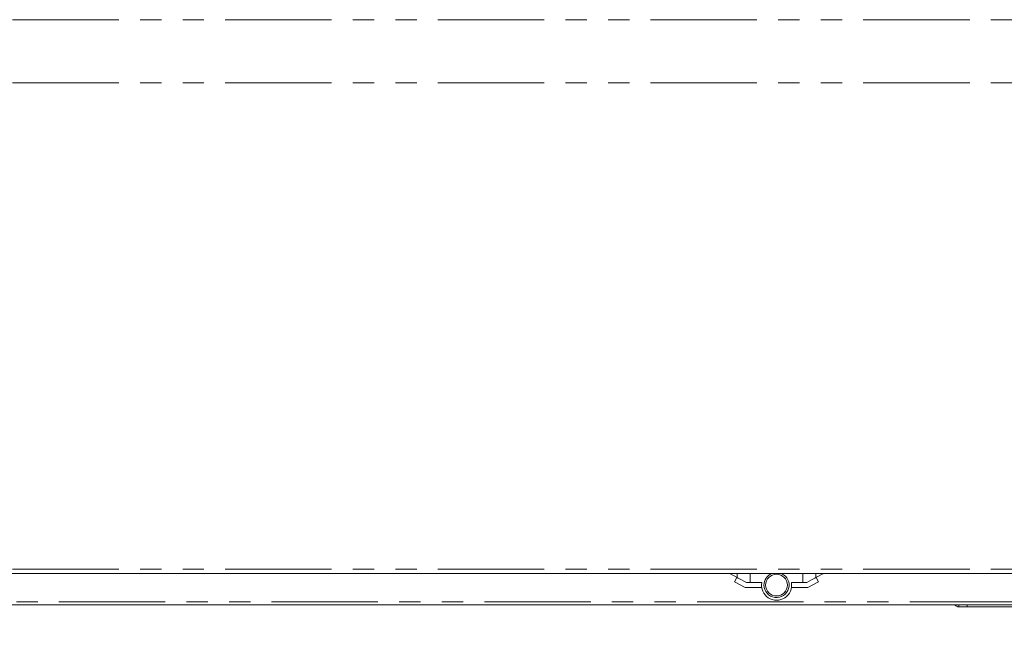
# Model space of a CAD drawing. Units: millimetres. Extents: x 0 to 586, y 0 to 420.
# Drawn here: x 225 to 284, y 275 to 312 of the extents above; entities that cross this region are included whole.
import ezdxf

# ---------------------------------------------------------------- set-up
doc = ezdxf.new("R2010")
doc.units = ezdxf.units.MM
doc.linetypes.add('PHANTOM', pattern=[12.7, 6.35, -1.27, 1.27, -1.27, 1.27, -1.27])
doc.styles.add('SLDTEXTSTYLE0', font='TXT', dxfattribs={"width": 0.605})
doc.dimstyles.new('SLDDIMSTYLE1', dxfattribs={"dimtxt": 3, "dimasz": 3, "dimexe": 0, "dimexo": 0.0625, "dimgap": 0.75, "dimtad": 0, "dimtih": 1, "dimtoh": 1, "dimdec": 1, "dimlfac": 10, "dimrnd": 1e-09, "dimzin": 12, "dimdsep": 46, "dimtxsty": 'SLDTEXTSTYLE0', "dimsah": 1, "dimcen": 0.09, "dimadec": 0, "dimazin": 3, "dimtfac": 1, "dimtofl": 0, "dimtmove": 0, "dimatfit": 3, "dimfxl": 0, "dimfrac": 2, "dimtolj": 1, "dimtzin": 12, "dimarcsym": 0})

# ---------------------------------------------------------------- blocks, each defined once
blk = doc.blocks.new('_D_6')
at = {"color": 7, "linetype": 'Continuous', "lineweight": 0}
for p, q in [((135.287, 278.309), (135.287, 263.234)), ((285.287, 278.309), (285.287, 263.234)), ((285.287, 264.234), (135.287, 264.234))]:
    blk.add_line(p, q, dxfattribs=at)
for points in [[(135.287, 264.234), (138.287, 263.734), (138.287, 264.734)], [(285.287, 264.234), (282.287, 264.734), (282.287, 263.734)]]:
    blk.add_solid(points, dxfattribs=at)
at = {"color": 7, "linetype": 'Continuous', "lineweight": 0, "char_height": 3, "attachment_point": 1, "style": 'SLDTEXTSTYLE0'}
for s, insert in [('1500', (195.053, 268.101, -8.695)), ('- Surround', (205.345, 268.101, -8.695))]:
    blk.add_mtext(s, dxfattribs=dict(at, insert=insert))

msp = doc.modelspace()

# ---------------------------------------------------------------- linework, layer by layer
at = {"color": 8, "linetype": 'PHANTOM', "lineweight": 0}
for p, q in [((135.787, 311.949), (284.787, 311.949)), ((135.787, 308.171), (284.787, 308.171)), ((135.787, 279.153), (284.787, 279.153)), ((267.55, 278.891), (267.55, 278.88)), ((267.958, 278.656), (267.958, 278.891)), ((268.736, 278.891), (268.736, 278.355)), ((271.875, 278.891), (271.875, 278.355)), ((272.652, 278.656), (272.652, 278.891)), ((273.06, 278.891), (273.06, 278.88)), ((284.607, 277.205), (218.92, 277.205)), ((281.691, 276.905), (281.691, 277.025))]:
    msp.add_line(p, q, dxfattribs=at)
at = {"color": 7, "linetype": 'Continuous', "lineweight": 15}
for p, q in [((135.787, 278.891), (284.787, 278.891)), ((267.55, 278.88), (267.958, 278.656)), ((273.06, 278.88), (272.652, 278.656)), ((267.799, 278.401), (267.943, 278.664)), ((267.799, 278.401), (268.428, 278.055)), ((268.736, 278.355), (268.505, 278.355)), ((268.736, 278.355), (269.418, 278.355)), ((271.875, 278.355), (271.193, 278.355)), ((271.875, 278.355), (272.105, 278.355)), ((272.812, 278.401), (272.182, 278.055)), ((272.812, 278.401), (272.667, 278.664)), ((268.428, 278.055), (269.418, 278.055)), ((272.182, 278.055), (271.193, 278.055)), ((284.607, 277.025), (219.155, 277.025)), ((281.191, 277.025), (281.191, 276.905)), ((281.191, 276.905), (281.691, 276.905)), ((281.691, 276.905), (284.623, 276.905))]:
    msp.add_line(p, q, dxfattribs=at)
at = {"color": 7, "linetype": 'Continuous', "lineweight": 15, "flags": 128}
for points in [[(267.55, 278.88), (267.53, 278.891), (267.529, 278.891)], [(273.06, 278.88), (273.08, 278.891), (273.081, 278.891)], [(268.505, 278.355), (268.352, 278.439), (268.215, 278.514), (268.1, 278.577), (268.014, 278.625), (267.958, 278.656)], [(272.105, 278.355), (272.259, 278.439), (272.396, 278.514), (272.51, 278.577), (272.597, 278.625), (272.652, 278.656)]]:
    msp.add_lwpolyline(points, dxfattribs=at)
at = {"color": 7, "linetype": 'Continuous', "lineweight": 15}
msp.add_circle((270.305, 278.205), 0.65, dxfattribs=at)
for centre, radius, start, end in [((270.305, 278.205), 0.75, 180, 66.31348), ((270.305, 278.205), 0.75, 113.68652, 180), ((270.305, 278.205), 0.9, 170.40593, 9.59407), ((281.191, 277.189), 0.284, 215.27243, 270)]:
    msp.add_arc(centre, radius, start, end, dxfattribs=at)

# ---------------------------------------------------------------- dimensions: what is measured, and where the dimension line sits
at = {"color": 7, "linetype": 'Continuous', "lineweight": 0}
dim = msp.add_linear_dim(base=(135.287, 266.536), p1=(285.287, 279.309), p2=(135.287, 279.309), text='<> - Surround', dimstyle='SLDDIMSTYLE1', dxfattribs=at)
dim.commit()
dim.dimension.update_dxf_attribs({"geometry": '_D_6', "text_midpoint": (209.943, 266.536), "dimtype": 160})

doc.saveas('drawing.dxf')
